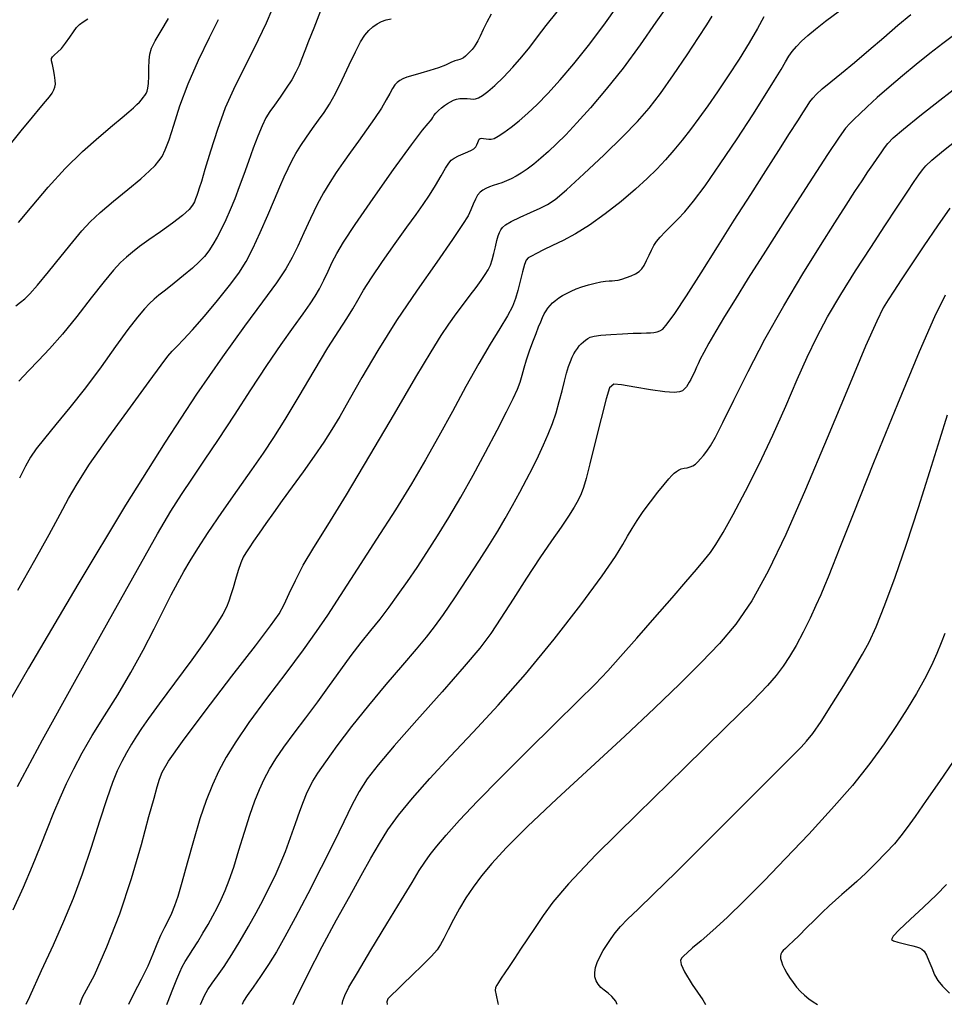
# Model space of a CAD drawing. Extents: x 361916 to 365116, y 1016607 to 1019607.
# Drawn here: x 364514 to 364630, y 1016795 to 1016918 of the extents above; entities that cross this region are included whole.
import ezdxf

# ---------------------------------------------------------------- set-up
doc = ezdxf.new("R2010")
doc.units = 0
doc.header["$MEASUREMENT"] = 0
doc.layers.add('INDEX', color=1, linetype='CONTINUOUS')
doc.layers.add('INTER', color=33, linetype='CONTINUOUS')

msp = doc.modelspace()

# ---------------------------------------------------------------- linework, layer by layer
at = {"layer": 'INDEX', "color": 1, "linetype": 'CONTINUOUS'}
for points, elevation in [([(364573.4, 1016918.43), (364572.89, 1016917.45), (364572.43, 1016916.5), (364572.04, 1016915.68), (364572.04, 1016915.68), (364571.74, 1016915.09), (364571.5, 1016914.67), (364571.27, 1016914.34), (364571.27, 1016914.34), (364571.02, 1016914.03), (364570.76, 1016913.73), (364570.48, 1016913.46), (364570.48, 1016913.46), (364570.21, 1016913.2), (364569.95, 1016912.99), (364569.71, 1016912.84), (364569.71, 1016912.84), (364569.48, 1016912.77), (364569.22, 1016912.7), (364568.87, 1016912.58), (364568.87, 1016912.58), (364568.38, 1016912.37), (364567.71, 1016912.07), (364566.83, 1016911.73), (364566.83, 1016911.73), (364565.75, 1016911.39), (364564.61, 1016911.06), (364563.6, 1016910.77), (364563.6, 1016910.77), (364562.87, 1016910.54), (364562.36, 1016910.34), (364561.99, 1016910.14), (364561.99, 1016910.14), (364561.67, 1016909.9), (364561.38, 1016909.59), (364561.08, 1016909.15), (364561.08, 1016909.15), (364560.74, 1016908.53), (364560.3, 1016907.7), (364559.68, 1016906.66), (364559.68, 1016906.66), (364558.84, 1016905.39), (364557.84, 1016903.98), (364556.81, 1016902.55), (364556.81, 1016902.55), (364555.82, 1016901.18), (364554.9, 1016899.88), (364554.03, 1016898.63), (364554.03, 1016898.63), (364553.23, 1016897.4), (364552.45, 1016896.09), (364551.66, 1016894.61), (364550.83, 1016892.89), (364550.01, 1016891.08), (364549.25, 1016889.42), (364549.25, 1016889.42), (364548.55, 1016888), (364547.74, 1016886.58), (364546.56, 1016884.84), (364546.56, 1016884.84), (364544.84, 1016882.48), (364542.58, 1016879.41), (364539.83, 1016875.6), (364539.83, 1016875.6), (364536.59, 1016870.93), (364532.64, 1016864.92), (364527.7, 1016857.02), (364527.7, 1016857.02), (364521.74, 1016847.1), (364515.58, 1016836.66), (364510.3, 1016827.6)], 2320), ([(364607.5, 1016918.11), (364606.7, 1016916.63), (364605.67, 1016914.84), (364605.67, 1016914.84), (364604.41, 1016912.82), (364603.04, 1016910.72), (364601.7, 1016908.72), (364601.7, 1016908.72), (364600.49, 1016906.96), (364599.39, 1016905.41), (364598.34, 1016904), (364598.34, 1016904), (364597.3, 1016902.67), (364596.26, 1016901.41), (364595.21, 1016900.21), (364595.21, 1016900.21), (364594.14, 1016899.06), (364592.93, 1016897.88), (364591.46, 1016896.55), (364591.46, 1016896.55), (364589.66, 1016895.02), (364587.68, 1016893.45), (364585.71, 1016892.04), (364585.71, 1016892.04), (364583.95, 1016890.95), (364582.41, 1016890.14), (364581.08, 1016889.5), (364581.08, 1016889.5), (364579.97, 1016888.95), (364579.08, 1016888.51), (364578.44, 1016888.18), (364578.44, 1016888.18), (364578.03, 1016887.95), (364577.78, 1016887.67), (364577.57, 1016887.12), (364577.57, 1016887.12), (364577.33, 1016886.2), (364577.04, 1016885.04), (364576.75, 1016883.88), (364576.75, 1016883.88), (364576.46, 1016882.87), (364576.06, 1016881.87), (364575.44, 1016880.69), (364575.44, 1016880.69), (364574.51, 1016879.14), (364573.29, 1016877.17), (364571.86, 1016874.74), (364571.86, 1016874.74), (364570.26, 1016871.87), (364568.58, 1016868.76), (364566.88, 1016865.65), (364566.88, 1016865.65), (364565.22, 1016862.7), (364563.46, 1016859.72), (364561.45, 1016856.46), (364561.45, 1016856.46), (364559.09, 1016852.76), (364556.67, 1016849.02), (364554.54, 1016845.75), (364554.54, 1016845.75), (364552.93, 1016843.29), (364551.54, 1016841.22), (364549.9, 1016838.94), (364549.9, 1016838.94), (364547.73, 1016836.04), (364545.32, 1016832.84), (364543.12, 1016829.85), (364543.12, 1016829.85), (364541.47, 1016827.45), (364540.28, 1016825.53), (364539.37, 1016823.8), (364539.37, 1016823.8), (364538.55, 1016822.05), (364537.78, 1016820.1), (364537, 1016817.79), (364537, 1016817.79), (364536.18, 1016815.06), (364535.41, 1016812.27), (364534.74, 1016809.84), (364534.74, 1016809.84), (364534.24, 1016808.1), (364533.84, 1016806.91), (364533.46, 1016805.99), (364533.46, 1016805.99), (364533.02, 1016805.11), (364532.55, 1016804.2), (364532.07, 1016803.22), (364532.07, 1016803.22), (364531.62, 1016802.13), (364531.11, 1016800.87), (364530.47, 1016799.4), (364530.47, 1016799.4), (364529.65, 1016797.7), (364528.75, 1016795.96), (364528.08, 1016794.61)], 2310), ([(364514.33, 1016892.39), (364516.03, 1016894.43), (364518.01, 1016896.78), (364520.16, 1016899.14), (364520.16, 1016899.14), (364522.33, 1016901.27), (364524.36, 1016903.07), (364526.06, 1016904.5), (364526.06, 1016904.5), (364527.29, 1016905.52), (364528.12, 1016906.23), (364528.7, 1016906.73), (364528.7, 1016906.73), (364529.12, 1016907.12), (364529.44, 1016907.44), (364529.69, 1016907.73), (364529.69, 1016907.73), (364529.91, 1016908), (364530.11, 1016908.27), (364530.27, 1016908.53), (364530.27, 1016908.53), (364530.4, 1016908.8), (364530.5, 1016909.18), (364530.57, 1016909.78), (364530.57, 1016909.78), (364530.61, 1016910.66), (364530.63, 1016911.69), (364530.66, 1016912.66), (364530.66, 1016912.66), (364530.74, 1016913.45), (364530.95, 1016914.19), (364531.4, 1016915.1), (364531.4, 1016915.1), (364532.14, 1016916.33), (364533.07, 1016917.87)], 2330), ([(364554.77, 1016794.61), (364554.87, 1016795.06), (364554.87, 1016795.06), (364555.1, 1016795.7), (364555.63, 1016796.74), (364556.68, 1016798.57), (364556.68, 1016798.57), (364558.37, 1016801.4), (364560.36, 1016804.68), (364562.19, 1016807.69), (364562.19, 1016807.69), (364563.52, 1016809.86), (364564.43, 1016811.34), (364565.12, 1016812.41), (364565.12, 1016812.41), (364565.78, 1016813.36), (364566.6, 1016814.41), (364567.77, 1016815.78), (364567.77, 1016815.78), (364569.45, 1016817.63), (364571.69, 1016820.01), (364574.53, 1016822.91), (364574.53, 1016822.91), (364577.9, 1016826.28), (364581.34, 1016829.66), (364584.3, 1016832.57), (364584.3, 1016832.57), (364586.4, 1016834.66), (364587.98, 1016836.31), (364589.6, 1016838.09), (364589.6, 1016838.09), (364591.64, 1016840.39), (364593.89, 1016842.98), (364596.03, 1016845.44), (364596.03, 1016845.44), (364597.77, 1016847.45), (364599.1, 1016849), (364600.09, 1016850.18), (364600.09, 1016850.18), (364600.83, 1016851.11), (364601.52, 1016852.12), (364602.41, 1016853.61), (364603.67, 1016855.86), (364605.23, 1016858.77), (364606.92, 1016862.15), (364606.92, 1016862.15), (364608.62, 1016865.8), (364610.24, 1016869.42), (364611.68, 1016872.74), (364611.68, 1016872.74), (364612.92, 1016875.54), (364614.11, 1016878.05), (364615.46, 1016880.58), (364615.46, 1016880.58), (364617.11, 1016883.38), (364618.97, 1016886.34), (364620.86, 1016889.26), (364620.86, 1016889.26), (364622.63, 1016891.96), (364624.17, 1016894.31), (364625.41, 1016896.18), (364625.41, 1016896.18), (364626.29, 1016897.49), (364626.89, 1016898.36), (364627.32, 1016898.95), (364627.32, 1016898.95), (364627.75, 1016899.47), (364628.5, 1016900.19), (364629.96, 1016901.39), (364629.96, 1016901.39), (364632.34, 1016903.25)], 2300), ([(364631.18, 1016824.98), (364629.47, 1016822.48), (364627.8, 1016820.09), (364626.41, 1016818.11), (364626.41, 1016818.11), (364625.42, 1016816.71), (364624.65, 1016815.68), (364623.82, 1016814.7), (364623.82, 1016814.7), (364622.75, 1016813.54), (364621.51, 1016812.26), (364620.26, 1016811.03), (364620.26, 1016811.03), (364619.14, 1016809.99), (364618.14, 1016809.1), (364617.26, 1016808.33), (364617.26, 1016808.33), (364616.45, 1016807.63), (364615.66, 1016806.92), (364614.8, 1016806.1), (364614.8, 1016806.1), (364613.83, 1016805.15), (364612.83, 1016804.16), (364611.92, 1016803.24), (364611.92, 1016803.24), (364611.19, 1016802.53), (364610.64, 1016801.99), (364610.23, 1016801.6), (364610.23, 1016801.6), (364609.93, 1016801.33), (364609.74, 1016801.12), (364609.62, 1016800.9), (364609.62, 1016800.9), (364609.58, 1016800.65), (364609.6, 1016800.33), (364609.7, 1016799.97), (364609.7, 1016799.97), (364609.85, 1016799.54), (364610.08, 1016799.07), (364610.38, 1016798.53), (364610.38, 1016798.53), (364610.73, 1016797.95), (364611.15, 1016797.35), (364611.6, 1016796.77), (364611.6, 1016796.77), (364612.08, 1016796.23), (364612.59, 1016795.74), (364613.12, 1016795.31), (364613.12, 1016795.31), (364613.67, 1016794.93), (364614.22, 1016794.61)], 2290)]:
    msp.add_lwpolyline(points, dxfattribs=dict(at, elevation=elevation))
at = {"layer": 'INTER', "color": 33, "linetype": 'CONTINUOUS'}
for points, elevation in [([(364513.66, 1016806.42), (364514.95, 1016809.28), (364514.95, 1016809.28), (364516.08, 1016811.95), (364517.08, 1016814.4), (364517.96, 1016816.61), (364517.96, 1016816.61), (364518.75, 1016818.59), (364519.53, 1016820.43), (364520.33, 1016822.22), (364520.33, 1016822.22), (364521.23, 1016824.07), (364522.28, 1016826.05), (364523.54, 1016828.23), (364523.54, 1016828.23), (364525.06, 1016830.67), (364526.72, 1016833.31), (364528.37, 1016836.09), (364528.37, 1016836.09), (364529.91, 1016838.9), (364531.28, 1016841.57), (364532.45, 1016843.92), (364532.45, 1016843.92), (364533.41, 1016845.82), (364534.23, 1016847.37), (364534.98, 1016848.73), (364534.98, 1016848.73), (364535.76, 1016850.07), (364536.72, 1016851.62), (364538.02, 1016853.6), (364538.02, 1016853.6), (364539.75, 1016856.13), (364541.68, 1016858.89), (364543.48, 1016861.46), (364543.48, 1016861.46), (364544.93, 1016863.55), (364546.23, 1016865.49), (364547.66, 1016867.76), (364547.66, 1016867.76), (364549.41, 1016870.67), (364551.29, 1016873.83), (364553.01, 1016876.69), (364553.01, 1016876.69), (364554.36, 1016878.84), (364555.36, 1016880.38), (364556.12, 1016881.58), (364556.12, 1016881.58), (364556.76, 1016882.68), (364557.47, 1016883.9), (364558.46, 1016885.48), (364558.46, 1016885.48), (364559.84, 1016887.51), (364561.41, 1016889.74), (364562.88, 1016891.78), (364564.03, 1016893.36), (364564.92, 1016894.61), (364565.69, 1016895.78), (364565.69, 1016895.78), (364566.44, 1016897.02), (364567.14, 1016898.22), (364567.7, 1016899.19), (364567.7, 1016899.19), (364568.1, 1016899.82), (364568.41, 1016900.19), (364568.79, 1016900.44), (364568.79, 1016900.44), (364569.33, 1016900.7), (364569.93, 1016900.97), (364570.5, 1016901.21), (364570.5, 1016901.21), (364570.94, 1016901.42), (364571.26, 1016901.61), (364571.48, 1016901.83), (364571.48, 1016901.83), (364571.64, 1016902.09), (364571.75, 1016902.37), (364571.84, 1016902.61), (364571.84, 1016902.61), (364571.91, 1016902.78), (364572.02, 1016902.88), (364572.19, 1016902.91), (364572.19, 1016902.91), (364572.46, 1016902.9), (364572.78, 1016902.86), (364573.11, 1016902.81), (364573.11, 1016902.81), (364573.42, 1016902.81), (364573.78, 1016902.9), (364574.28, 1016903.16), (364574.28, 1016903.16), (364575.01, 1016903.64), (364575.92, 1016904.31), (364576.93, 1016905.11), (364576.93, 1016905.11), (364577.99, 1016906.04), (364579.15, 1016907.15), (364580.48, 1016908.52), (364580.48, 1016908.52), (364582.03, 1016910.21), (364583.76, 1016912.21), (364585.6, 1016914.51), (364585.6, 1016914.51), (364587.48, 1016917.04), (364589.26, 1016919.53)], 2316), ([(364595.65, 1016919.75), (364594.02, 1016917.42), (364592.04, 1016914.61), (364589.9, 1016911.7), (364589.9, 1016911.7), (364587.78, 1016909.04), (364585.82, 1016906.73), (364584.11, 1016904.83), (364584.11, 1016904.83), (364582.73, 1016903.35), (364581.6, 1016902.21), (364580.6, 1016901.26), (364580.6, 1016901.26), (364579.64, 1016900.42), (364578.73, 1016899.68), (364577.9, 1016899.06), (364577.9, 1016899.06), (364577.17, 1016898.56), (364576.52, 1016898.17), (364575.91, 1016897.85), (364575.91, 1016897.85), (364575.32, 1016897.59), (364574.74, 1016897.36), (364574.19, 1016897.17), (364574.19, 1016897.17), (364573.67, 1016896.99), (364573.19, 1016896.82), (364572.76, 1016896.65), (364572.76, 1016896.65), (364572.37, 1016896.44), (364572.03, 1016896.17), (364571.72, 1016895.79), (364571.72, 1016895.79), (364571.45, 1016895.28), (364571.18, 1016894.66), (364570.89, 1016893.98), (364570.89, 1016893.98), (364570.52, 1016893.23), (364569.84, 1016892.11), (364568.58, 1016890.25), (364568.58, 1016890.25), (364566.6, 1016887.44), (364564.14, 1016883.92), (364561.59, 1016880.11), (364561.59, 1016880.11), (364559.25, 1016876.38), (364557.26, 1016872.99), (364555.66, 1016870.19), (364555.66, 1016870.19), (364554.48, 1016868.11), (364553.51, 1016866.48), (364552.51, 1016864.92), (364552.51, 1016864.92), (364551.28, 1016863.14), (364549.9, 1016861.22), (364548.53, 1016859.32), (364548.53, 1016859.32), (364547.29, 1016857.6), (364546.2, 1016856.07), (364545.24, 1016854.72), (364544.41, 1016853.53), (364543.71, 1016852.52), (364543.16, 1016851.71), (364543.16, 1016851.71), (364542.74, 1016851.09), (364542.41, 1016850.52), (364542.1, 1016849.81), (364542.1, 1016849.81), (364541.78, 1016848.85), (364541.45, 1016847.75), (364541.14, 1016846.69), (364541.14, 1016846.69), (364540.88, 1016845.8), (364540.62, 1016845.03), (364540.31, 1016844.27), (364540.31, 1016844.27), (364539.88, 1016843.41), (364539.13, 1016842.18), (364537.86, 1016840.32), (364537.86, 1016840.32), (364535.97, 1016837.69), (364533.82, 1016834.77), (364531.89, 1016832.17), (364531.89, 1016832.17), (364530.56, 1016830.35), (364529.69, 1016829.12), (364529.05, 1016828.14), (364529.05, 1016828.14), (364528.43, 1016827.14), (364527.82, 1016826.08), (364527.23, 1016824.98), (364527.23, 1016824.98), (364526.67, 1016823.82), (364526.07, 1016822.37), (364525.34, 1016820.32), (364525.34, 1016820.32), (364524.43, 1016817.5), (364523.38, 1016814.22), (364522.27, 1016810.9), (364522.27, 1016810.9), (364521.15, 1016807.85), (364519.96, 1016804.95), (364518.64, 1016801.99), (364518.64, 1016801.99), (364517.14, 1016798.8), (364515.68, 1016795.57), (364515.23, 1016794.61)], 2314), ([(364514.17, 1016821.87), (364517.33, 1016827.69), (364517.33, 1016827.69), (364521.31, 1016834.89), (364525.52, 1016842.45), (364529.18, 1016848.98), (364529.18, 1016848.98), (364531.71, 1016853.43), (364533.38, 1016856.27), (364534.69, 1016858.35), (364534.69, 1016858.35), (364536.06, 1016860.39), (364537.59, 1016862.65), (364539.34, 1016865.26), (364539.34, 1016865.26), (364541.31, 1016868.28), (364543.36, 1016871.47), (364545.36, 1016874.51), (364547.16, 1016877.14), (364548.7, 1016879.29), (364549.91, 1016880.97), (364549.91, 1016880.97), (364550.78, 1016882.19), (364551.41, 1016883.15), (364551.94, 1016884.08), (364551.94, 1016884.08), (364552.47, 1016885.15), (364553.02, 1016886.3), (364553.55, 1016887.43), (364553.55, 1016887.43), (364554.11, 1016888.51), (364554.96, 1016889.92), (364556.42, 1016892.13), (364556.42, 1016892.13), (364558.67, 1016895.39), (364561.22, 1016899.02), (364563.44, 1016902.09), (364563.44, 1016902.09), (364564.84, 1016903.92), (364565.54, 1016904.76), (364565.84, 1016905.09), (364565.84, 1016905.09), (364565.99, 1016905.31), (364566.1, 1016905.53), (364566.24, 1016905.78), (364566.24, 1016905.78), (364566.49, 1016906.07), (364566.82, 1016906.4), (364567.19, 1016906.71), (364567.19, 1016906.71), (364567.57, 1016907), (364567.95, 1016907.26), (364568.33, 1016907.48), (364568.33, 1016907.48), (364568.69, 1016907.66), (364569.06, 1016907.79), (364569.48, 1016907.87), (364569.48, 1016907.87), (364569.94, 1016907.89), (364570.41, 1016907.87), (364570.83, 1016907.83), (364570.83, 1016907.83), (364571.16, 1016907.81), (364571.46, 1016907.85), (364571.83, 1016907.99), (364571.83, 1016907.99), (364572.32, 1016908.27), (364572.98, 1016908.75), (364573.85, 1016909.5), (364573.85, 1016909.5), (364574.94, 1016910.55), (364576.12, 1016911.79), (364577.25, 1016913.08), (364577.25, 1016913.08), (364578.23, 1016914.32), (364579.19, 1016915.59), (364580.3, 1016917.03), (364580.3, 1016917.03), (364581.68, 1016918.71)], 2318), ([(364545.99, 1016918.97), (364545.26, 1016917.29), (364544.3, 1016915.23), (364543.25, 1016913.09), (364543.25, 1016913.09), (364542.2, 1016911.07), (364541.18, 1016909.03), (364540.17, 1016906.73), (364540.17, 1016906.73), (364539.2, 1016904.03), (364538.32, 1016901.3), (364537.63, 1016899.01), (364537.63, 1016899.01), (364537.18, 1016897.52), (364536.91, 1016896.66), (364536.74, 1016896.15), (364536.74, 1016896.15), (364536.6, 1016895.75), (364536.46, 1016895.36), (364536.3, 1016894.98), (364536.3, 1016894.98), (364536.08, 1016894.54), (364535.65, 1016893.99), (364534.84, 1016893.25), (364534.84, 1016893.25), (364533.57, 1016892.29), (364532.05, 1016891.22), (364530.61, 1016890.21), (364530.61, 1016890.21), (364529.46, 1016889.38), (364528.57, 1016888.69), (364527.81, 1016888.06), (364527.81, 1016888.06), (364527.08, 1016887.37), (364526.19, 1016886.43), (364525.01, 1016885), (364525.01, 1016885), (364523.41, 1016882.97), (364521.6, 1016880.63), (364519.8, 1016878.41), (364519.8, 1016878.41), (364518.21, 1016876.6), (364516.83, 1016875.13), (364515.56, 1016873.83), (364515.56, 1016873.83), (364514.36, 1016872.54)], 2326), ([(364552.07, 1016918.84), (364551.23, 1016916.69), (364551.23, 1016916.69), (364550.59, 1016915.04), (364550.12, 1016913.83), (364549.74, 1016912.88), (364549.74, 1016912.88), (364549.39, 1016912.03), (364548.99, 1016911.18), (364548.48, 1016910.24), (364548.48, 1016910.24), (364547.79, 1016909.18), (364547.04, 1016908.07), (364546.33, 1016907.07), (364546.33, 1016907.07), (364545.74, 1016906.24), (364545.25, 1016905.45), (364544.76, 1016904.48), (364544.23, 1016903.19), (364543.66, 1016901.66), (364543.08, 1016900.02), (364543.08, 1016900.02), (364542.5, 1016898.4), (364541.92, 1016896.83), (364541.36, 1016895.35), (364541.36, 1016895.35), (364540.8, 1016893.98), (364540.24, 1016892.72), (364539.7, 1016891.58), (364539.7, 1016891.58), (364539.16, 1016890.55), (364538.62, 1016889.64), (364538.1, 1016888.84), (364538.1, 1016888.84), (364537.56, 1016888.14), (364536.92, 1016887.45), (364536.07, 1016886.68), (364536.07, 1016886.68), (364534.96, 1016885.75), (364533.76, 1016884.78), (364532.68, 1016883.93), (364532.68, 1016883.93), (364531.88, 1016883.29), (364531.27, 1016882.79), (364530.71, 1016882.26), (364530.71, 1016882.26), (364530.05, 1016881.57), (364529.18, 1016880.55), (364528, 1016879.01), (364528, 1016879.01), (364526.45, 1016876.87), (364524.63, 1016874.35), (364522.68, 1016871.72), (364522.68, 1016871.72), (364520.75, 1016869.26), (364518.99, 1016867.1), (364517.56, 1016865.36), (364517.56, 1016865.36), (364516.54, 1016864.09), (364515.81, 1016863.05), (364515.17, 1016861.9), (364515.17, 1016861.9), (364514.45, 1016860.39)], 2324), ([(364522, 1016794.61), (364522.33, 1016795.51), (364522.33, 1016795.51), (364523.82, 1016798.26), (364525.36, 1016801.82), (364526.97, 1016805.92), (364526.97, 1016805.92), (364528.43, 1016810.35), (364529.68, 1016814.59), (364530.63, 1016818.08), (364530.63, 1016818.08), (364531.26, 1016820.41), (364531.66, 1016821.83), (364531.94, 1016822.77), (364531.94, 1016822.77), (364532.28, 1016823.65), (364533.09, 1016825.02), (364534.8, 1016827.46), (364534.8, 1016827.46), (364537.66, 1016831.27), (364541, 1016835.63), (364543.94, 1016839.45), (364543.94, 1016839.45), (364545.83, 1016841.95), (364546.89, 1016843.46), (364547.54, 1016844.63), (364547.54, 1016844.63), (364548.17, 1016845.98), (364548.93, 1016847.61), (364549.91, 1016849.51), (364549.91, 1016849.51), (364551.23, 1016851.72), (364553, 1016854.54), (364555.34, 1016858.33), (364555.34, 1016858.33), (364558.26, 1016863.23), (364561.33, 1016868.46), (364564.01, 1016873.02), (364564.01, 1016873.02), (364565.89, 1016876.19), (364567.16, 1016878.23), (364568.12, 1016879.67), (364568.12, 1016879.67), (364569.04, 1016880.96), (364569.94, 1016882.17), (364570.78, 1016883.28), (364570.78, 1016883.28), (364571.53, 1016884.27), (364572.16, 1016885.14), (364572.68, 1016885.87), (364572.68, 1016885.87), (364573.05, 1016886.48), (364573.33, 1016887.05), (364573.55, 1016887.7), (364573.55, 1016887.7), (364573.76, 1016888.49), (364573.96, 1016889.34), (364574.14, 1016890.11), (364574.14, 1016890.11), (364574.3, 1016890.71), (364574.45, 1016891.15), (364574.61, 1016891.48), (364574.61, 1016891.48), (364574.81, 1016891.77), (364575.19, 1016892.08), (364575.9, 1016892.49), (364575.9, 1016892.49), (364577.02, 1016893.03), (364578.33, 1016893.62), (364579.54, 1016894.17), (364579.54, 1016894.17), (364580.46, 1016894.62), (364581.41, 1016895.27), (364582.83, 1016896.47), (364584.99, 1016898.45), (364587.53, 1016900.83), (364589.89, 1016903.13), (364589.89, 1016903.13), (364591.71, 1016904.99), (364593.16, 1016906.66), (364594.59, 1016908.52), (364594.59, 1016908.52), (364596.22, 1016910.85), (364597.9, 1016913.33), (364599.34, 1016915.53), (364599.34, 1016915.53), (364600.36, 1016917.11), (364601.03, 1016918.18)], 2312), ([(364532.88, 1016794.61), (364532.95, 1016794.81), (364533.63, 1016796.5), (364533.63, 1016796.5), (364534.12, 1016797.75), (364534.47, 1016798.64), (364534.78, 1016799.32), (364534.78, 1016799.32), (364535.16, 1016799.97), (364535.6, 1016800.66), (364536.13, 1016801.47), (364536.13, 1016801.47), (364536.74, 1016802.44), (364537.38, 1016803.51), (364538.02, 1016804.6), (364538.02, 1016804.6), (364538.6, 1016805.66), (364539.14, 1016806.69), (364539.65, 1016807.72), (364539.65, 1016807.72), (364540.14, 1016808.83), (364540.65, 1016810.13), (364541.22, 1016811.78), (364541.22, 1016811.78), (364541.87, 1016813.87), (364542.57, 1016816.14), (364543.24, 1016818.27), (364543.24, 1016818.27), (364543.85, 1016820.04), (364544.43, 1016821.48), (364545.02, 1016822.76), (364545.02, 1016822.76), (364545.68, 1016824), (364546.47, 1016825.3), (364547.49, 1016826.79), (364547.49, 1016826.79), (364548.77, 1016828.52), (364550.23, 1016830.44), (364551.74, 1016832.46), (364551.74, 1016832.46), (364553.2, 1016834.48), (364554.6, 1016836.43), (364555.92, 1016838.24), (364555.92, 1016838.24), (364557.17, 1016839.85), (364558.36, 1016841.34), (364559.52, 1016842.79), (364559.52, 1016842.79), (364560.66, 1016844.29), (364561.8, 1016845.85), (364562.96, 1016847.5), (364562.96, 1016847.5), (364564.14, 1016849.24), (364565.37, 1016851.13), (364566.69, 1016853.21), (364566.69, 1016853.21), (364568.1, 1016855.51), (364569.6, 1016858.05), (364571.15, 1016860.78), (364571.15, 1016860.78), (364572.71, 1016863.65), (364574.16, 1016866.4), (364575.34, 1016868.71), (364575.34, 1016868.71), (364576.16, 1016870.36), (364576.69, 1016871.52), (364577.03, 1016872.43), (364577.03, 1016872.43), (364577.29, 1016873.3), (364577.54, 1016874.21), (364577.83, 1016875.21), (364577.83, 1016875.21), (364578.21, 1016876.33), (364578.62, 1016877.46), (364579.02, 1016878.49), (364579.02, 1016878.49), (364579.35, 1016879.32), (364579.62, 1016879.97), (364579.84, 1016880.5), (364579.84, 1016880.5), (364580.05, 1016880.94), (364580.27, 1016881.32), (364580.5, 1016881.67), (364580.5, 1016881.67), (364580.78, 1016882), (364581.1, 1016882.32), (364581.47, 1016882.64), (364581.47, 1016882.64), (364581.89, 1016882.94), (364582.34, 1016883.24), (364582.85, 1016883.52), (364583.4, 1016883.8), (364584.03, 1016884.07), (364584.75, 1016884.33), (364584.75, 1016884.33), (364585.57, 1016884.58), (364586.4, 1016884.8), (364587.14, 1016884.96), (364587.14, 1016884.96), (364587.71, 1016885.05), (364588.15, 1016885.07), (364588.52, 1016885.09), (364588.52, 1016885.09), (364588.89, 1016885.12), (364589.29, 1016885.18), (364589.76, 1016885.3), (364589.76, 1016885.3), (364590.33, 1016885.49), (364590.93, 1016885.72), (364591.47, 1016885.98), (364591.47, 1016885.98), (364591.9, 1016886.25), (364592.23, 1016886.57), (364592.54, 1016887.02), (364592.54, 1016887.02), (364592.85, 1016887.61), (364593.17, 1016888.29), (364593.47, 1016888.94), (364593.47, 1016888.94), (364593.76, 1016889.5), (364594.09, 1016890.01), (364594.54, 1016890.56), (364594.54, 1016890.56), (364595.15, 1016891.21), (364595.91, 1016891.96), (364596.73, 1016892.79), (364596.73, 1016892.79), (364597.62, 1016893.73), (364598.7, 1016895.03), (364600.15, 1016896.97), (364600.15, 1016896.97), (364602.04, 1016899.7), (364604.15, 1016902.83), (364606.12, 1016905.84), (364606.12, 1016905.84), (364607.68, 1016908.29), (364608.84, 1016910.17), (364609.67, 1016911.53), (364609.67, 1016911.53), (364610.22, 1016912.49), (364610.64, 1016913.18), (364611.05, 1016913.76), (364611.05, 1016913.76), (364611.57, 1016914.37), (364612.22, 1016915.04), (364613, 1016915.76), (364613, 1016915.76), (364613.95, 1016916.57), (364615.2, 1016917.56), (364616.95, 1016918.85)], 2308), ([(364537.09, 1016794.61), (364537.23, 1016794.97), (364537.57, 1016795.7), (364537.99, 1016796.45), (364537.99, 1016796.45), (364538.53, 1016797.24), (364539.2, 1016798.17), (364540.02, 1016799.34), (364540.02, 1016799.34), (364540.99, 1016800.85), (364542.04, 1016802.57), (364543.07, 1016804.35), (364543.07, 1016804.35), (364544.03, 1016806.06), (364544.89, 1016807.68), (364545.67, 1016809.21), (364545.67, 1016809.21), (364546.39, 1016810.67), (364547.05, 1016812.14), (364547.7, 1016813.72), (364547.7, 1016813.72), (364548.34, 1016815.46), (364548.95, 1016817.21), (364549.48, 1016818.76), (364549.48, 1016818.76), (364549.93, 1016819.97), (364550.31, 1016820.92), (364550.68, 1016821.72), (364550.68, 1016821.72), (364551.11, 1016822.51), (364551.73, 1016823.51), (364552.72, 1016824.93), (364552.72, 1016824.93), (364554.17, 1016826.92), (364556.01, 1016829.35), (364558.1, 1016831.98), (364560.29, 1016834.61), (364562.36, 1016837.04), (364564.09, 1016839.04), (364564.09, 1016839.04), (364565.34, 1016840.52), (364566.34, 1016841.81), (364567.44, 1016843.36), (364567.44, 1016843.36), (364568.86, 1016845.45), (364570.46, 1016847.85), (364571.97, 1016850.17), (364571.97, 1016850.17), (364573.21, 1016852.12), (364574.23, 1016853.79), (364575.15, 1016855.36), (364575.15, 1016855.36), (364576.07, 1016856.99), (364576.98, 1016858.64), (364577.84, 1016860.25), (364577.84, 1016860.25), (364578.62, 1016861.76), (364579.33, 1016863.19), (364579.97, 1016864.56), (364579.97, 1016864.56), (364580.54, 1016865.9), (364581.06, 1016867.23), (364581.52, 1016868.59), (364581.52, 1016868.59), (364581.92, 1016869.98), (364582.27, 1016871.33), (364582.57, 1016872.55), (364582.57, 1016872.55), (364582.85, 1016873.55), (364583.09, 1016874.36), (364583.32, 1016875), (364583.32, 1016875), (364583.54, 1016875.52), (364583.75, 1016875.94), (364583.97, 1016876.31), (364583.97, 1016876.31), (364584.2, 1016876.64), (364584.43, 1016876.94), (364584.68, 1016877.21), (364584.68, 1016877.21), (364584.94, 1016877.46), (364585.21, 1016877.67), (364585.49, 1016877.86), (364585.49, 1016877.86), (364585.81, 1016878.03), (364586.3, 1016878.17), (364587.13, 1016878.29), (364587.13, 1016878.29), (364588.38, 1016878.39), (364589.83, 1016878.47), (364591.17, 1016878.53), (364591.17, 1016878.53), (364592.16, 1016878.56), (364592.84, 1016878.58), (364593.35, 1016878.6), (364593.35, 1016878.6), (364593.77, 1016878.63), (364594.15, 1016878.7), (364594.5, 1016878.82), (364594.5, 1016878.82), (364594.87, 1016879.06), (364595.43, 1016879.69), (364596.37, 1016881), (364596.37, 1016881), (364597.82, 1016883.21), (364599.65, 1016886.09), (364601.7, 1016889.34), (364601.7, 1016889.34), (364603.81, 1016892.67), (364605.86, 1016895.88), (364607.74, 1016898.84), (364607.74, 1016898.84), (364609.39, 1016901.4), (364610.73, 1016903.5), (364611.76, 1016905.1), (364611.76, 1016905.1), (364612.46, 1016906.2), (364612.93, 1016906.93), (364613.27, 1016907.45), (364613.27, 1016907.45), (364613.61, 1016907.92), (364614.08, 1016908.43), (364614.8, 1016909.08), (364614.8, 1016909.08), (364615.86, 1016909.96), (364617.23, 1016911.06), (364618.85, 1016912.38), (364618.85, 1016912.38), (364620.64, 1016913.91), (364622.49, 1016915.52), (364624.27, 1016917.05), (364624.27, 1016917.05), (364625.88, 1016918.39)], 2306), ([(364512.83, 1016901.55), (364514.66, 1016903.86), (364514.66, 1016903.86), (364516.05, 1016905.56), (364517.03, 1016906.71), (364517.71, 1016907.51), (364517.71, 1016907.51), (364518.19, 1016908.11), (364518.51, 1016908.57), (364518.72, 1016908.95), (364518.72, 1016908.95), (364518.86, 1016909.29), (364518.93, 1016909.66), (364518.91, 1016910.15), (364518.91, 1016910.15), (364518.82, 1016910.8), (364518.68, 1016911.51), (364518.55, 1016912.13), (364518.55, 1016912.13), (364518.46, 1016912.58), (364518.46, 1016912.88), (364518.58, 1016913.11), (364518.58, 1016913.11), (364518.83, 1016913.35), (364519.21, 1016913.68), (364519.68, 1016914.15), (364519.68, 1016914.15), (364520.2, 1016914.81), (364520.72, 1016915.55), (364521.19, 1016916.23), (364521.19, 1016916.23), (364521.58, 1016916.75), (364521.96, 1016917.14), (364522.41, 1016917.49), (364522.41, 1016917.49), (364523, 1016917.84)], 2332), ([(364513.97, 1016881.96), (364514.57, 1016882.42), (364514.57, 1016882.42), (364515.1, 1016882.85), (364515.73, 1016883.47), (364516.68, 1016884.54), (364516.68, 1016884.54), (364518.06, 1016886.21), (364519.64, 1016888.16), (364521.11, 1016889.97), (364521.11, 1016889.97), (364522.25, 1016891.34), (364523.29, 1016892.46), (364524.53, 1016893.62), (364524.53, 1016893.62), (364526.18, 1016895.03), (364527.99, 1016896.52), (364529.59, 1016897.84), (364529.59, 1016897.84), (364530.7, 1016898.82), (364531.4, 1016899.52), (364531.88, 1016900.08), (364531.88, 1016900.08), (364532.27, 1016900.65), (364532.67, 1016901.46), (364533.14, 1016902.71), (364533.14, 1016902.71), (364533.72, 1016904.57), (364534.49, 1016906.96), (364535.53, 1016909.73), (364535.53, 1016909.73), (364536.83, 1016912.69), (364538.19, 1016915.5), (364539.34, 1016917.77)], 2328), ([(364514.23, 1016846.42), (364516.37, 1016850.16), (364518.16, 1016853.35), (364519.54, 1016855.9), (364519.54, 1016855.9), (364520.57, 1016857.85), (364521.63, 1016859.72), (364523.21, 1016862.16), (364523.21, 1016862.16), (364525.59, 1016865.56), (364528.3, 1016869.29), (364530.65, 1016872.5), (364530.65, 1016872.5), (364532.14, 1016874.54), (364532.97, 1016875.65), (364533.53, 1016876.3), (364533.53, 1016876.3), (364534.14, 1016876.93), (364534.96, 1016877.76), (364536.09, 1016878.97), (364536.09, 1016878.97), (364537.58, 1016880.68), (364539.21, 1016882.63), (364540.7, 1016884.49), (364540.7, 1016884.49), (364541.85, 1016886.06), (364542.77, 1016887.5), (364543.62, 1016889.13), (364543.62, 1016889.13), (364544.55, 1016891.13), (364545.48, 1016893.28), (364546.33, 1016895.27), (364546.33, 1016895.27), (364547, 1016896.86), (364547.54, 1016898.11), (364548.02, 1016899.14), (364548.02, 1016899.14), (364548.49, 1016900.09), (364549, 1016901.02), (364549.6, 1016901.99), (364549.6, 1016901.99), (364550.31, 1016903.05), (364551.07, 1016904.13), (364551.83, 1016905.17), (364551.83, 1016905.17), (364552.52, 1016906.14), (364553.19, 1016907.18), (364553.93, 1016908.51), (364553.93, 1016908.51), (364554.78, 1016910.22), (364555.65, 1016912.08), (364556.45, 1016913.74), (364556.45, 1016913.74), (364557.09, 1016914.96), (364557.62, 1016915.79), (364558.11, 1016916.38), (364558.11, 1016916.38), (364558.62, 1016916.86), (364559.15, 1016917.23), (364559.72, 1016917.52), (364559.72, 1016917.52), (364560.3, 1016917.72), (364560.9, 1016917.85)], 2322), ([(364631.39, 1016915.88), (364629.89, 1016914.76), (364629.89, 1016914.76), (364628.26, 1016913.51), (364626.56, 1016912.15), (364624.84, 1016910.74), (364624.84, 1016910.74), (364623.19, 1016909.32), (364621.69, 1016908), (364620.44, 1016906.86), (364620.44, 1016906.86), (364619.49, 1016905.98), (364618.8, 1016905.31), (364618.26, 1016904.76), (364618.26, 1016904.76), (364617.73, 1016904.17), (364616.92, 1016903.07), (364615.46, 1016900.9), (364615.46, 1016900.9), (364613.16, 1016897.33), (364610.39, 1016893.01), (364607.72, 1016888.81), (364607.72, 1016888.81), (364605.56, 1016885.41), (364603.9, 1016882.76), (364602.59, 1016880.63), (364602.59, 1016880.63), (364601.5, 1016878.81), (364600.64, 1016877.31), (364599.99, 1016876.14), (364599.99, 1016876.14), (364599.56, 1016875.3), (364599.29, 1016874.72), (364599.09, 1016874.27), (364599.09, 1016874.27), (364598.91, 1016873.86), (364598.73, 1016873.48), (364598.55, 1016873.11), (364598.55, 1016873.11), (364598.36, 1016872.76), (364598.18, 1016872.43), (364598, 1016872.11), (364598, 1016872.11), (364597.82, 1016871.82), (364597.6, 1016871.56), (364597.34, 1016871.35), (364596.96, 1016871.19), (364596.28, 1016871.13), (364595.11, 1016871.21), (364595.11, 1016871.21), (364593.34, 1016871.46), (364591.37, 1016871.78), (364589.71, 1016872.06), (364589.71, 1016872.06), (364588.73, 1016872.15), (364588.21, 1016871.7), (364587.77, 1016870.34), (364587.77, 1016870.34), (364587.15, 1016867.87), (364586.41, 1016864.89), (364585.75, 1016862.19), (364585.75, 1016862.19), (364585.28, 1016860.37), (364584.95, 1016859.24), (364584.66, 1016858.45), (364584.66, 1016858.45), (364584.3, 1016857.67), (364583.8, 1016856.77), (364583.1, 1016855.67), (364583.1, 1016855.67), (364582.15, 1016854.29), (364580.94, 1016852.57), (364579.48, 1016850.44), (364579.48, 1016850.44), (364577.84, 1016847.92), (364576.15, 1016845.28), (364574.64, 1016842.9), (364574.64, 1016842.9), (364573.37, 1016841), (364571.99, 1016839.16), (364570.05, 1016836.84), (364570.05, 1016836.84), (364567.27, 1016833.67), (364564.13, 1016830.14), (364561.29, 1016826.94), (364561.29, 1016826.94), (364559.27, 1016824.57), (364557.91, 1016822.81), (364556.91, 1016821.24), (364556.91, 1016821.24), (364556, 1016819.51), (364554.99, 1016817.43), (364553.74, 1016814.85), (364553.74, 1016814.85), (364552.17, 1016811.73), (364550.47, 1016808.44), (364548.89, 1016805.43), (364548.89, 1016805.43), (364547.61, 1016803.05), (364546.56, 1016801.19), (364545.58, 1016799.6), (364545.58, 1016799.6), (364544.58, 1016798.1), (364543.64, 1016796.76), (364542.9, 1016795.71), (364542.9, 1016795.71), (364542.44, 1016795.01), (364542.27, 1016794.61)], 2304), ([(364548.66, 1016794.61), (364548.82, 1016794.97), (364548.82, 1016794.97), (364550.47, 1016798.34), (364552.29, 1016801.83), (364554.09, 1016805.18), (364554.09, 1016805.18), (364555.73, 1016808.15), (364557.15, 1016810.71), (364558.37, 1016812.88), (364558.37, 1016812.88), (364559.43, 1016814.71), (364560.51, 1016816.42), (364561.83, 1016818.25), (364561.83, 1016818.25), (364563.58, 1016820.39), (364565.75, 1016822.87), (364568.29, 1016825.62), (364568.29, 1016825.62), (364571.15, 1016828.65), (364574.3, 1016832.03), (364577.71, 1016835.91), (364577.71, 1016835.91), (364581.27, 1016840.26), (364584.61, 1016844.57), (364587.28, 1016848.18), (364588.95, 1016850.6), (364589.89, 1016852.1), (364590.47, 1016853.15), (364590.47, 1016853.15), (364591.03, 1016854.12), (364591.67, 1016855.13), (364592.43, 1016856.24), (364592.43, 1016856.24), (364593.33, 1016857.45), (364594.26, 1016858.64), (364595.05, 1016859.63), (364595.05, 1016859.63), (364595.62, 1016860.31), (364596.01, 1016860.74), (364596.3, 1016861.02), (364596.3, 1016861.02), (364596.57, 1016861.25), (364596.85, 1016861.43), (364597.17, 1016861.56), (364597.17, 1016861.56), (364597.53, 1016861.65), (364597.92, 1016861.72), (364598.29, 1016861.81), (364598.29, 1016861.81), (364598.62, 1016861.96), (364598.94, 1016862.17), (364599.25, 1016862.45), (364599.25, 1016862.45), (364599.59, 1016862.81), (364599.97, 1016863.26), (364600.36, 1016863.79), (364600.36, 1016863.79), (364600.82, 1016864.45), (364601.44, 1016865.54), (364602.39, 1016867.37), (364602.39, 1016867.37), (364603.76, 1016870.18), (364605.53, 1016873.76), (364607.64, 1016877.8), (364607.64, 1016877.8), (364610, 1016881.97), (364612.39, 1016885.97), (364614.57, 1016889.51), (364614.57, 1016889.51), (364616.36, 1016892.34), (364617.78, 1016894.55), (364618.89, 1016896.26), (364618.89, 1016896.26), (364619.79, 1016897.61), (364620.51, 1016898.7), (364621.12, 1016899.61), (364621.12, 1016899.61), (364621.67, 1016900.4), (364622.16, 1016901.1), (364622.59, 1016901.71), (364622.59, 1016901.71), (364623.01, 1016902.26), (364623.69, 1016902.96), (364624.95, 1016904.06), (364624.95, 1016904.06), (364626.99, 1016905.71), (364629.5, 1016907.69), (364632.09, 1016909.67)], 2302), ([(364630.76, 1016894.16), (364629.23, 1016891.97), (364627.52, 1016889.45), (364625.92, 1016887.08), (364625.92, 1016887.08), (364624.68, 1016885.21), (364623.76, 1016883.81), (364623.06, 1016882.73), (364623.06, 1016882.73), (364622.44, 1016881.72), (364621.61, 1016880.06), (364620.22, 1016876.91), (364620.22, 1016876.91), (364618.07, 1016871.77), (364615.44, 1016865.42), (364612.72, 1016858.98), (364612.72, 1016858.98), (364610.26, 1016853.38), (364608.04, 1016848.76), (364605.99, 1016845.06), (364605.99, 1016845.06), (364604.01, 1016842.17), (364601.96, 1016839.73), (364599.66, 1016837.36), (364599.66, 1016837.36), (364596.99, 1016834.69), (364593.83, 1016831.64), (364590.12, 1016828.14), (364585.89, 1016824.23), (364581.64, 1016820.31), (364577.96, 1016816.85), (364577.96, 1016816.85), (364575.3, 1016814.2), (364573.49, 1016812.23), (364572.2, 1016810.66), (364572.2, 1016810.66), (364571.16, 1016809.26), (364570.26, 1016807.93), (364569.45, 1016806.59), (364569.45, 1016806.59), (364568.69, 1016805.21), (364568.02, 1016803.91), (364567.48, 1016802.84), (364567.48, 1016802.84), (364567.09, 1016802.09), (364566.65, 1016801.44), (364565.95, 1016800.65), (364565.95, 1016800.65), (364564.84, 1016799.52), (364563.55, 1016798.25), (364562.38, 1016797.12), (364562.38, 1016797.12), (364561.57, 1016796.34), (364561.06, 1016795.87), (364560.74, 1016795.57), (364560.74, 1016795.57), (364560.5, 1016795.31), (364560.38, 1016794.94), (364560.41, 1016794.61)], 2298), ([(364630.18, 1016883.29), (364628.85, 1016880.59), (364626.92, 1016876.19), (364626.92, 1016876.19), (364624.21, 1016869.67), (364621.23, 1016862.32), (364618.66, 1016855.9), (364618.66, 1016855.9), (364617, 1016851.73), (364616.07, 1016849.4), (364615.53, 1016848.04), (364615.53, 1016848.04), (364615.09, 1016846.94), (364614.61, 1016845.82), (364614.02, 1016844.5), (364614.02, 1016844.5), (364613.28, 1016842.9), (364612.43, 1016841.15), (364611.56, 1016839.5), (364611.56, 1016839.5), (364610.73, 1016838.09), (364609.9, 1016836.88), (364609.03, 1016835.75), (364609.03, 1016835.75), (364607.95, 1016834.49), (364606.08, 1016832.53), (364602.73, 1016829.21), (364602.73, 1016829.21), (364597.57, 1016824.19), (364591.69, 1016818.45), (364586.5, 1016813.29), (364586.5, 1016813.29), (364583.09, 1016809.7), (364581.13, 1016807.38), (364579.93, 1016805.72), (364579.93, 1016805.72), (364578.9, 1016804.21), (364577.94, 1016802.79), (364577.08, 1016801.49), (364577.08, 1016801.49), (364576.32, 1016800.34), (364575.67, 1016799.36), (364575.12, 1016798.54), (364575.12, 1016798.54), (364574.68, 1016797.88), (364574.34, 1016797.36), (364574.1, 1016796.99), (364574.1, 1016796.99), (364573.95, 1016796.7), (364573.92, 1016796.35), (364574.03, 1016795.75), (364574.03, 1016795.75), (364574.26, 1016794.77), (364574.3, 1016794.61)], 2296), ([(364589.18, 1016794.61), (364588.99, 1016794.99), (364588.5, 1016795.61), (364588.02, 1016796.01), (364588.02, 1016796.01), (364587.55, 1016796.37), (364587.12, 1016796.73), (364586.77, 1016797.12), (364586.77, 1016797.12), (364586.52, 1016797.56), (364586.39, 1016798.05), (364586.37, 1016798.6), (364586.37, 1016798.6), (364586.46, 1016799.2), (364586.67, 1016799.86), (364586.98, 1016800.57), (364586.98, 1016800.57), (364587.41, 1016801.33), (364587.9, 1016802.11), (364588.41, 1016802.86), (364588.41, 1016802.86), (364588.93, 1016803.57), (364589.57, 1016804.34), (364590.47, 1016805.27), (364590.47, 1016805.27), (364591.78, 1016806.53), (364593.72, 1016808.37), (364596.55, 1016811.12), (364596.55, 1016811.12), (364600.31, 1016814.87), (364604.35, 1016818.94), (364607.82, 1016822.43), (364607.82, 1016822.43), (364610.08, 1016824.69), (364611.37, 1016825.97), (364612.16, 1016826.76), (364612.16, 1016826.76), (364612.84, 1016827.5), (364613.62, 1016828.48), (364614.65, 1016829.97), (364614.65, 1016829.97), (364616.01, 1016832.09), (364617.49, 1016834.49), (364618.84, 1016836.69), (364618.84, 1016836.69), (364619.84, 1016838.38), (364620.66, 1016839.91), (364621.53, 1016841.83), (364621.53, 1016841.83), (364622.62, 1016844.55), (364623.92, 1016848.04), (364625.35, 1016852.17), (364626.84, 1016856.72), (364628.27, 1016861.26), (364629.52, 1016865.25), (364629.52, 1016865.25), (364630.48, 1016868.33)], 2294), ([(364630.12, 1016840.97), (364629.69, 1016839.8), (364629.69, 1016839.8), (364629.15, 1016838.49), (364628.46, 1016836.97), (364627.61, 1016835.29), (364627.61, 1016835.29), (364626.61, 1016833.48), (364625.44, 1016831.55), (364624.1, 1016829.46), (364624.1, 1016829.46), (364622.56, 1016827.2), (364620.75, 1016824.72), (364618.57, 1016821.99), (364618.57, 1016821.99), (364615.96, 1016819.01), (364613.11, 1016815.9), (364610.23, 1016812.86), (364610.23, 1016812.86), (364607.53, 1016810.06), (364605.08, 1016807.58), (364602.93, 1016805.48), (364602.93, 1016805.48), (364601.12, 1016803.83), (364599.67, 1016802.57), (364598.6, 1016801.67), (364598.6, 1016801.67), (364597.9, 1016801.07), (364597.48, 1016800.68), (364597.22, 1016800.39), (364597.22, 1016800.39), (364597.07, 1016800.11), (364597.15, 1016799.61), (364597.6, 1016798.66), (364597.6, 1016798.66), (364598.55, 1016797.11), (364599.86, 1016795.16), (364600.23, 1016794.61)], 2292), ([(364630.33, 1016809.59), (364629.09, 1016808.3), (364629.09, 1016808.3), (364627.47, 1016806.76), (364625.78, 1016805.2), (364624.41, 1016803.92), (364624.41, 1016803.92), (364623.66, 1016803.14), (364623.48, 1016802.74), (364623.73, 1016802.54), (364623.73, 1016802.54), (364624.26, 1016802.37), (364624.93, 1016802.2), (364625.6, 1016802.05), (364625.6, 1016802.05), (364626.15, 1016801.92), (364626.59, 1016801.8), (364626.95, 1016801.67), (364626.95, 1016801.67), (364627.27, 1016801.52), (364627.55, 1016801.25), (364627.84, 1016800.77), (364627.84, 1016800.77), (364628.15, 1016800.04), (364628.49, 1016799.16), (364628.85, 1016798.31), (364628.85, 1016798.31), (364629.26, 1016797.6), (364629.85, 1016796.9), (364630.71, 1016796.01)], 2288)]:
    msp.add_lwpolyline(points, dxfattribs=dict(at, elevation=elevation))

doc.saveas('drawing.dxf')
